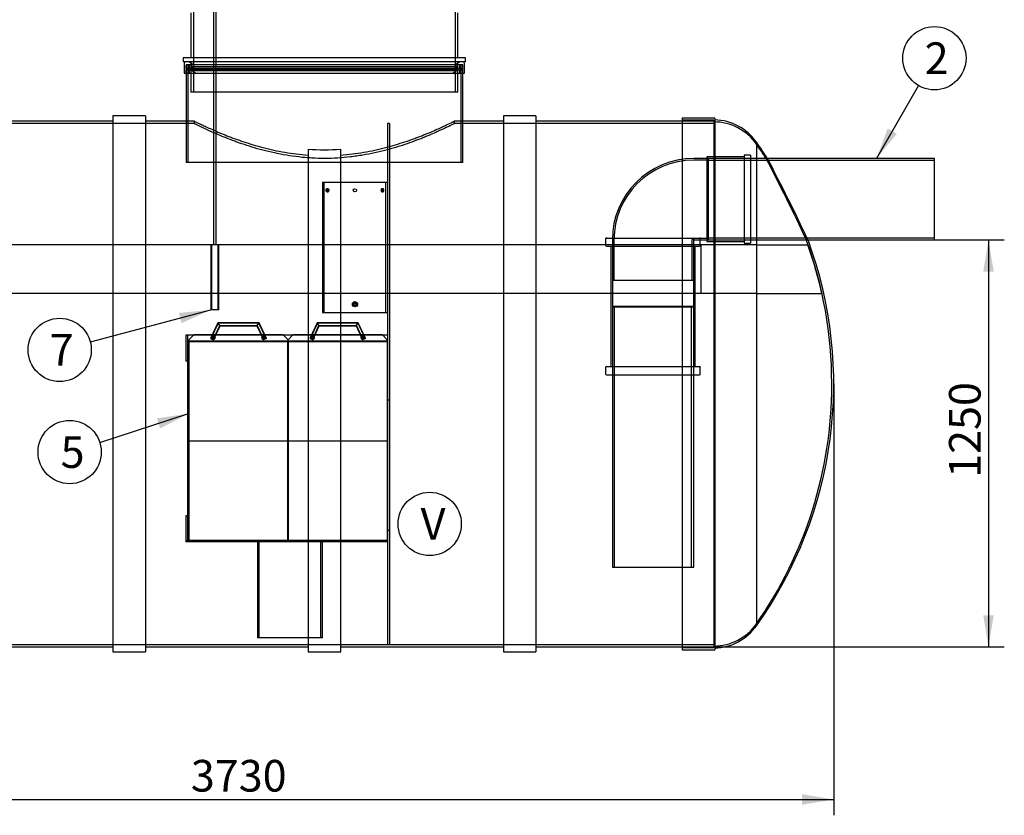
# Model space of a CAD drawing. Units: millimetres. Extents: x 0 to 420, y -7 to 296.
# Drawn here: x 93 to 202, y 121 to 209 of the extents above; entities that cross this region are included whole.
import ezdxf
from ezdxf.enums import TextEntityAlignment as Align
from ezdxf.lldxf.tags import DXFTag

# ---------------------------------------------------------------- set-up
doc = ezdxf.new("R2010")
doc.units = ezdxf.units.MM
for name, color, linetype in [('2631.001_VAR2', 7, 'Continuous'), ('2631.002_VAR2', 7, 'Continuous'), ('2641.115_VAHESEI', 7, 'Continuous'), ('2641.201', 7, 'Continuous'), ('2641.202', 7, 'Continuous'), ('2641.203', 7, 'Continuous'), ('2641.204', 7, 'Continuous'), ('D800_KP_SILINDER', 7, 'Continuous'), ('D800_UUS_ROTOST_', 7, 'Continuous'), ('Default', 7, 'Continuous'), ('EQ_OLIMAHT_NS30_', 7, 'Continuous'), ('FILTER_HD_Q-PAC', 7, 'Continuous'), ('KEERMELATTM8X200', 7, 'Continuous'), ('MUTTER_M6_A2_NY', 7, 'Continuous'), ('MUTTER_M8RVNY', 7, 'Continuous'), ('OTS2_D1600_2500.', 7, 'Continuous'), ('POLT_M6X20HK', 7, 'Continuous'), ('PVC_KAKSIKMUHV_D', 7, 'Continuous'), ('PVC_POLV_250', 7, 'Continuous'), ('ROUNDTUBING_25X2', 7, 'Continuous'), ('SEIB_8_RV', 7, 'Continuous'), ('SILINDERD1600_NS', 7, 'Continuous'), ('SO012747-3.002', 7, 'Continuous'), ('TIHEND_TEENINDUS', 7, 'Continuous'), ('UJUK', 7, 'Continuous'), ('VALJUNDTORU_2500', 7, 'Continuous'), ('VALJUNDTORU_PIKE', 7, 'Continuous')]:
    doc.layers.add(name, color=color, linetype=linetype)
doc.styles.add('SEACAD_Solid_Edge_ISO', font='seiso.ttf')
tags = doc.linetypes.add('HIDDEN2', pattern=[4.7625, 3.175, -1.5875]).pattern_tags.tags
tags[6:7] = [DXFTag(74, 4), DXFTag(75, 0), DXFTag(340, '0'), DXFTag(46, 0.0), DXFTag(50, 0.0), DXFTag(44, 0.0), DXFTag(45, 0.0)]
tags[4:5] = [DXFTag(74, 4), DXFTag(75, 0), DXFTag(340, '0'), DXFTag(46, 0.0), DXFTag(50, 0.0), DXFTag(44, 0.0), DXFTag(45, 0.0)]
doc.dimstyles.new('ISO', dxfattribs={"dimtxt": 3.5, "dimasz": 3.5, "dimexe": 1.75, "dimexo": 0, "dimgap": 0.875, "dimtad": 1, "dimdec": 1, "dimlfac": 27.777778, "dimtxsty": 'SEACAD_Solid_Edge_ISO', "dimblk1": '_SE_FILLED', "dimblk2": '_SE_FILLED', "dimsah": 1, "dimcen": 1.75, "dimadec": 0, "dimazin": 0, "dimtfac": 0.5, "dimtdec": 1, "dimtmove": 0, "dimatfit": 3, "dimfxl": 1, "dimarcsym": 0})

# ---------------------------------------------------------------- blocks, each defined once
blk = doc.blocks.new('SEANNOT_GROUP4')
at = {"layer": 'Default', "linetype": 'Continuous'}
blk.add_hatch(color=7, dxfattribs=at).paths.add_polyline_path([(188.78, 196.64), (187.53, 193.32), (189.79, 196.06)])
at = {"layer": 'Default', "color": 7, "linetype": 'Continuous'}
blk.add_lwpolyline([(192.19, 201.39), (187.53, 193.32)], dxfattribs=at)
blk.add_circle((193.95, 204.42), 3.5, dxfattribs=at)
at = {"layer": 'Default', "color": 7, "linetype": 'Continuous', "style": 'SEACAD_Solid_Edge_ISO'}
blk.add_text('2', height=3.5, dxfattribs=at).set_placement((192.87, 206.17), align=Align.TOP_LEFT)
blk = doc.blocks.new('SEANNOT_GROUP7')
at = {"layer": 'Default', "linetype": 'Continuous'}
blk.add_hatch(color=7, dxfattribs=at).paths.add_polyline_path([(108.28, 163.48), (111.43, 165.11), (107.92, 164.59)])
at = {"layer": 'Default', "color": 7, "linetype": 'Continuous'}
blk.add_lwpolyline([(101.59, 161.93), (111.43, 165.11)], dxfattribs=at)
blk.add_circle((98.26, 160.86), 3.5, dxfattribs=at)
at = {"layer": 'Default', "color": 7, "linetype": 'Continuous', "style": 'SEACAD_Solid_Edge_ISO'}
blk.add_text('5', height=3.5, dxfattribs=at).set_placement((97.26, 162.61), align=Align.TOP_LEFT)
blk = doc.blocks.new('SEANNOT_GROUP9')
at = {"layer": 'Default', "linetype": 'Continuous'}
blk.add_hatch(color=7, dxfattribs=at).paths.add_polyline_path([(110.65, 175.12), (113.88, 176.58), (110.35, 176.25)])
at = {"layer": 'Default', "color": 7, "linetype": 'Continuous'}
blk.add_lwpolyline([(100.55, 173.05), (113.88, 176.58)], dxfattribs=at)
blk.add_circle((97.16, 172.16), 3.5, dxfattribs=at)
at = {"layer": 'Default', "color": 7, "linetype": 'Continuous', "style": 'SEACAD_Solid_Edge_ISO'}
blk.add_text('7', height=3.5, dxfattribs=at).set_placement((96.05, 173.91), align=Align.TOP_LEFT)
blk = doc.blocks.new('SEANNOT_GROUP10')
at = {"layer": 'Default', "color": 7, "linetype": 'Continuous'}
blk.add_circle((138.1, 152.91), 3.5, dxfattribs=at)
at = {"layer": 'Default', "color": 7, "linetype": 'Continuous', "style": 'SEACAD_Solid_Edge_ISO'}
blk.add_text('V', height=3.5, dxfattribs=at).set_placement((137.1, 154.66), align=Align.TOP_LEFT)
blk = doc.blocks.new('SE')
at = {"layer": '2631.001_VAR2', "color": 7, "linetype": 'HIDDEN2'}
for p, q in [((111.99, 173.81), (111.45, 173.27)), ((111.45, 173.14), (111.45, 173.27)), ((121.89, 173.81), (111.99, 173.81)), ((122.43, 173.27), (121.89, 173.81)), ((122.97, 173.81), (122.43, 173.27)), ((122.43, 173.14), (122.43, 173.27)), ((122.43, 173.14), (122.43, 173.27)), ((132.87, 173.81), (122.97, 173.81)), ((133.41, 173.27), (132.87, 173.81)), ((133.41, 173.14), (133.41, 173.27)), ((111.43, 173.05), (111.43, 173.09)), ((111.43, 173.09), (111.45, 173.09)), ((111.49, 173.05), (111.43, 173.05)), ((111.43, 151.17), (111.43, 173.05)), ((111.45, 173.11), (111.45, 173.14)), ((111.49, 173.11), (111.45, 173.11)), ((111.45, 173.11), (111.45, 173.09)), ((122.4, 173.11), (111.49, 173.11)), ((111.49, 173.11), (111.49, 173.05)), ((122.4, 173.05), (122.4, 173.11)), ((122.43, 173.11), (122.4, 173.11)), ((122.44, 173.05), (122.4, 173.05)), ((122.41, 173.05), (122.41, 173.09)), ((122.41, 173.09), (122.43, 173.09)), ((122.41, 151.17), (122.41, 173.05)), ((122.43, 173.11), (122.43, 173.14)), ((122.43, 173.11), (122.43, 173.14)), ((122.47, 173.11), (122.43, 173.11)), ((122.43, 173.11), (122.43, 173.09)), ((122.43, 173.11), (122.43, 173.09)), ((122.45, 173.09), (122.43, 173.09)), ((122.47, 173.05), (122.44, 173.05)), ((122.45, 173.09), (122.45, 173.05)), ((122.45, 173.05), (122.45, 151.17)), ((133.38, 173.11), (122.47, 173.11)), ((122.47, 173.11), (122.47, 173.05)), ((133.38, 173.05), (133.38, 173.11)), ((133.41, 173.11), (133.38, 173.11)), ((133.43, 173.05), (133.38, 173.05)), ((133.41, 173.11), (133.41, 173.14)), ((133.41, 173.11), (133.41, 173.09)), ((133.43, 173.09), (133.41, 173.09)), ((111.43, 151.17), (111.49, 151.17)), ((111.43, 151.13), (111.43, 151.17)), ((111.43, 151.13), (111.45, 151.13)), ((111.45, 151.11), (111.45, 151.13)), ((111.49, 151.17), (111.49, 151.11)), ((122.4, 151.11), (122.4, 151.17)), ((122.4, 151.17), (122.44, 151.17)), ((122.41, 151.13), (122.41, 151.17)), ((122.41, 151.13), (122.43, 151.13)), ((122.43, 151.11), (122.43, 151.13)), ((122.43, 151.11), (122.43, 151.13)), ((122.45, 151.13), (122.43, 151.13)), ((122.44, 151.17), (122.47, 151.17)), ((122.45, 151.17), (122.45, 151.13)), ((122.47, 151.17), (122.47, 151.11)), ((133.38, 151.11), (133.38, 151.17)), ((133.38, 151.17), (133.43, 151.17)), ((133.41, 151.11), (133.41, 151.13)), ((133.43, 151.13), (133.41, 151.13))]:
    blk.add_line(p, q, dxfattribs=at)
for centre in [(114.15, 173.52), (119.73, 173.52), (125.13, 173.52), (130.71, 173.52)]:
    blk.add_circle(centre, 0.126, dxfattribs=at)
at = {"layer": '2631.002_VAR2', "color": 7, "linetype": 'HIDDEN2'}
for p, q in [((114.67, 175.17), (113.86, 173.43)), ((114.69, 175.13), (113.89, 173.42)), ((114.15, 173.29), (114.87, 174.84)), ((114.18, 173.28), (114.9, 174.81)), ((114.9, 174.81), (114.67, 175.17)), ((119.22, 175.17), (114.67, 175.17)), ((119.19, 175.13), (114.69, 175.13)), ((114.87, 174.84), (119.01, 174.84)), ((114.9, 174.81), (118.99, 174.81)), ((118.99, 174.81), (119.22, 175.17)), ((118.99, 174.81), (119.7, 173.28)), ((119.01, 174.84), (119.73, 173.29)), ((119.99, 173.42), (119.19, 175.13)), ((120.03, 173.43), (119.22, 175.17)), ((125.65, 175.17), (124.84, 173.43)), ((125.67, 175.13), (124.87, 173.42)), ((125.13, 173.29), (125.85, 174.84)), ((125.16, 173.28), (125.88, 174.81)), ((125.88, 174.81), (125.65, 175.17)), ((130.2, 175.17), (125.65, 175.17)), ((130.17, 175.13), (125.67, 175.13)), ((125.85, 174.84), (129.99, 174.84)), ((125.88, 174.81), (129.97, 174.81)), ((129.97, 174.81), (130.2, 175.17)), ((129.97, 174.81), (130.68, 173.28)), ((129.99, 174.84), (130.71, 173.29)), ((130.97, 173.42), (130.17, 175.13)), ((131.01, 173.43), (130.2, 175.17)), ((113.86, 173.43), (114.18, 173.28)), ((120.03, 173.43), (119.7, 173.28)), ((124.84, 173.43), (125.16, 173.28)), ((131.01, 173.43), (130.68, 173.28))]:
    blk.add_line(p, q, dxfattribs=at)
at = {"layer": '2641.115_VAHESEI', "color": 7, "linetype": 'HIDDEN2'}
for p, q in [((133.43, 197.19), (133.43, 139.59)), ((133.65, 197.19), (133.43, 197.19)), ((133.65, 197.19), (133.65, 139.59)), ((133.65, 166.59), (133.43, 166.59)), ((133.65, 152.19), (133.43, 152.19)), ((133.43, 139.59), (133.65, 139.59))]:
    blk.add_line(p, q, dxfattribs=at)
at = {"layer": '2641.201', "color": 7, "linetype": 'HIDDEN2'}
for p, q in [((111.29, 150.93), (111.29, 151.11)), ((133.43, 150.93), (111.29, 150.93))]:
    blk.add_line(p, q, dxfattribs=at)
at = {"layer": '2641.202', "color": 7, "linetype": 'HIDDEN2'}
for p, q in [((111.29, 173.79), (111.29, 151.11)), ((133.43, 173.79), (111.29, 173.79)), ((111.29, 151.11), (133.43, 151.11))]:
    blk.add_line(p, q, dxfattribs=at)
at = {"layer": '2641.203', "color": 7, "linetype": 'HIDDEN2'}
for p, q in [((111.11, 173.79), (111.11, 170.91)), ((111.29, 173.79), (111.11, 173.79)), ((111.29, 170.91), (111.11, 170.91)), ((111.11, 153.81), (111.11, 150.93)), ((111.29, 153.81), (111.11, 153.81)), ((111.29, 150.93), (111.11, 150.93)), ((111.29, 151.11), (111.29, 150.93))]:
    blk.add_line(p, q, dxfattribs=at)
at = {"layer": '2641.204', "color": 7, "linetype": 'HIDDEN2'}
for p, q in [((119.03, 150.93), (119.03, 140.31)), ((119.21, 150.93), (119.21, 140.31)), ((126.05, 140.31), (126.05, 150.93)), ((126.23, 140.31), (126.23, 150.93)), ((126.23, 140.31), (119.03, 140.31))]:
    blk.add_line(p, q, dxfattribs=at)
at = {"layer": 'D800_KP_SILINDER', "color": 7, "linetype": 'HIDDEN2'}
for p, q in [((141.75, 203.67), (111.15, 203.67)), ((111.15, 203.67), (111.15, 202.77)), ((111.33, 203.67), (111.33, 192.87)), ((141.57, 192.87), (141.57, 203.67)), ((141.75, 202.77), (141.75, 203.67)), ((111.15, 197.46), (111.15, 192.87)), ((141.75, 192.87), (141.75, 197.46)), ((141.75, 192.87), (111.15, 192.87))]:
    blk.add_line(p, q, dxfattribs=at)
at = {"layer": 'D800_KP_SILINDER', "color": 7, "linetype": 'Continuous'}
for p, q in [((111.15, 202.77), (111.15, 197.46)), ((141.75, 197.46), (141.75, 202.77))]:
    blk.add_line(p, q, dxfattribs=at)
at = {"layer": 'D800_UUS_ROTOST_', "color": 7, "linetype": 'HIDDEN2'}
for p, q in [((111.96, 234.56), (111.96, 200.65)), ((140.94, 200.65), (140.94, 234.56)), ((111.67, 204.03), (111.67, 200.65)), ((141.22, 200.65), (141.22, 204.03)), ((141.22, 200.65), (111.67, 200.65))]:
    blk.add_line(p, q, dxfattribs=at)
at = {"layer": 'D800_UUS_ROTOST_', "color": 7, "linetype": 'Continuous'}
for p, q in [((111.67, 209.43), (111.67, 204.46)), ((141.22, 204.46), (141.22, 209.43)), ((142.07, 204.46), (110.82, 204.46)), ((110.82, 204.46), (110.82, 204.03)), ((142.07, 204.03), (110.82, 204.03)), ((142.07, 204.03), (142.07, 204.46))]:
    blk.add_line(p, q, dxfattribs=at)
at = {"layer": 'EQ_OLIMAHT_NS30_', "color": 7, "linetype": 'HIDDEN2'}
for p, q in [((168.11, 183.78), (63.18, 183.78)), ((168.11, 183.78), (168.11, 178.38)), ((174.26, 183.78), (168.11, 183.78)), ((174.26, 183.78), (179.95, 183.78)), ((168.11, 178.38), (63.18, 178.38)), ((174.26, 178.38), (168.11, 178.38)), ((174.26, 178.38), (181.5, 178.38))]:
    blk.add_line(p, q, dxfattribs=at)
blk.add_arc((136.51, 168.39), 46.08, 12.5208, 19.5106, dxfattribs=at)
at = {"layer": 'FILTER_HD_Q-PAC', "color": 7, "linetype": 'HIDDEN2'}
for p, q in [((111.45, 173.09), (122.43, 173.09)), ((111.45, 173.09), (111.45, 162.11)), ((122.43, 173.09), (133.41, 173.09)), ((122.43, 173.09), (122.43, 162.11)), ((133.41, 173.09), (133.41, 162.11)), ((111.45, 162.11), (122.43, 162.11)), ((111.45, 162.11), (111.45, 151.13)), ((111.45, 162.11), (122.43, 162.11)), ((122.43, 162.11), (133.41, 162.11)), ((122.43, 162.11), (133.41, 162.11)), ((122.43, 162.11), (122.43, 151.13)), ((133.41, 162.11), (133.41, 151.13)), ((111.45, 151.13), (122.43, 151.13)), ((122.43, 151.13), (133.41, 151.13))]:
    blk.add_line(p, q, dxfattribs=at)
at = {"layer": 'KEERMELATTM8X200', "color": 7, "linetype": 'HIDDEN2'}
blk.add_circle((129.83, 177.21), 0.144, dxfattribs=at)
at = {"layer": 'MUTTER_M6_A2_NY', "color": 7, "linetype": 'HIDDEN2'}
for p, q in [((113.95, 173.57), (114.09, 173.72)), ((114.01, 173.37), (113.95, 173.57)), ((114.21, 173.32), (114.01, 173.37)), ((114.09, 173.72), (114.29, 173.67)), ((114.35, 173.47), (114.21, 173.32)), ((114.29, 173.67), (114.35, 173.47)), ((119.53, 173.57), (119.67, 173.72)), ((119.59, 173.37), (119.53, 173.57)), ((119.79, 173.32), (119.59, 173.37)), ((119.67, 173.72), (119.87, 173.67)), ((119.93, 173.47), (119.79, 173.32)), ((119.87, 173.67), (119.93, 173.47)), ((124.93, 173.57), (125.07, 173.72)), ((124.99, 173.37), (124.93, 173.57)), ((125.19, 173.32), (124.99, 173.37)), ((125.07, 173.72), (125.27, 173.67)), ((125.33, 173.47), (125.19, 173.32)), ((125.27, 173.67), (125.33, 173.47)), ((130.51, 173.57), (130.65, 173.72)), ((130.57, 173.37), (130.51, 173.57)), ((130.77, 173.32), (130.57, 173.37)), ((130.65, 173.72), (130.85, 173.67)), ((130.91, 173.47), (130.77, 173.32)), ((130.85, 173.67), (130.91, 173.47))]:
    blk.add_line(p, q, dxfattribs=at)
for centre in [(114.15, 173.52), (119.73, 173.52), (125.13, 173.52), (130.71, 173.52)]:
    blk.add_circle(centre, 0.0885, dxfattribs=at)
for centre in [(114.15, 173.52), (119.73, 173.52), (125.13, 173.52), (130.71, 173.52)]:
    blk.add_arc(centre, 0.108, 255, 195, dxfattribs=at)
at = {"layer": 'MUTTER_M8RVNY', "color": 7, "linetype": 'HIDDEN2'}
for p, q in [((129.59, 177.1), (129.62, 177.36)), ((129.81, 176.95), (129.59, 177.1)), ((129.62, 177.36), (129.85, 177.47)), ((130.04, 177.06), (129.81, 176.95)), ((129.85, 177.47), (130.06, 177.32)), ((130.06, 177.32), (130.04, 177.06))]:
    blk.add_line(p, q, dxfattribs=at)
blk.add_circle((129.83, 177.21), 0.122, dxfattribs=at)
blk.add_arc((129.83, 177.21), 0.144, 255, 195, dxfattribs=at)
at = {"layer": 'OTS2_D1600_2500.', "color": 7, "linetype": 'Continuous'}
for p, q in [((166.05, 197.8), (166.05, 138.98)), ((169.65, 197.8), (166.05, 197.8)), ((169.65, 197.8), (169.65, 138.98)), ((174.26, 195.13), (174.26, 141.65)), ((166.05, 138.98), (169.65, 138.98))]:
    blk.add_line(p, q, dxfattribs=at)
at = {"layer": 'OTS2_D1600_2500.', "color": 7, "linetype": 'HIDDEN2'}
for p, q in [((169.54, 197.55), (166.05, 197.55)), ((169.54, 197.55), (169.54, 139.23)), ((175.49, 193.32), (175.33, 193.32)), ((179.78, 184.32), (179.96, 184.32)), ((182.59, 168.3), (182.59, 168.48)), ((166.05, 139.23), (169.54, 139.23))]:
    blk.add_line(p, q, dxfattribs=at)
for centre, radius, start, end in [((169.54, 191.61), 5.76, 35.0059, 90), ((136.51, 168.48), 46.08, 32.615, 35.0063), ((-26.97, 87.46), 228.32, 25.1026, 27.6235), ((136.51, 168.48), 46.08, 0, 20.1262), ((136.51, 168.3), 46.08, 324.9937, 0), ((136.51, 168.48), 46.08, 359.8885, 0), ((136.51, 168.3), 46.08, 0, 0.1115), ((169.54, 145.17), 5.76, 270, 324.9941)]:
    blk.add_arc(centre, radius, start, end, dxfattribs=at)
at = {"layer": 'OTS2_D1600_2500.', "color": 7, "linetype": 'Continuous'}
for centre, radius, start, end in [((169.54, 191.83), 5.76, 35.0059, 88.9256), ((136.73, 168.39), 46.08, 32.7345, 35.4716), ((-28.51, 86.05), 230.47, 25.2386, 27.7386), ((136.73, 168.39), 46.08, 324.5284, 20.2359), ((169.54, 144.96), 5.76, 271.0744, 324.9941)]:
    blk.add_arc(centre, radius, start, end, dxfattribs=at)
at = {"layer": 'POLT_M6X20HK', "color": 7, "linetype": 'HIDDEN2'}
for p, q in [((113.97, 173.64), (113.96, 173.43)), ((113.96, 173.43), (114.14, 173.31)), ((114.17, 173.74), (113.97, 173.64)), ((114.14, 173.31), (114.33, 173.4)), ((114.35, 173.62), (114.17, 173.74)), ((114.33, 173.4), (114.35, 173.62)), ((119.55, 173.64), (119.54, 173.43)), ((119.54, 173.43), (119.72, 173.31)), ((119.75, 173.74), (119.55, 173.64)), ((119.72, 173.31), (119.91, 173.4)), ((119.93, 173.62), (119.75, 173.74)), ((119.91, 173.4), (119.93, 173.62)), ((124.95, 173.64), (124.94, 173.43)), ((124.94, 173.43), (125.12, 173.31)), ((125.15, 173.74), (124.95, 173.64)), ((125.12, 173.31), (125.31, 173.4)), ((125.33, 173.62), (125.15, 173.74)), ((125.31, 173.4), (125.33, 173.62)), ((130.53, 173.64), (130.52, 173.43)), ((130.52, 173.43), (130.7, 173.31)), ((130.73, 173.74), (130.53, 173.64)), ((130.7, 173.31), (130.89, 173.4)), ((130.91, 173.62), (130.73, 173.74)), ((130.89, 173.4), (130.91, 173.62))]:
    blk.add_line(p, q, dxfattribs=at)
for centre, radius in [((114.15, 173.52), 0.108), ((114.15, 173.52), 0.072), ((119.73, 173.52), 0.108), ((119.73, 173.52), 0.072), ((125.13, 173.52), 0.108), ((125.13, 173.52), 0.072), ((130.71, 173.52), 0.108), ((130.71, 173.52), 0.072)]:
    blk.add_circle(centre, radius, dxfattribs=at)
for centre in [(114.15, 173.52), (119.73, 173.52), (125.13, 173.52), (130.71, 173.52)]:
    blk.add_arc(centre, 0.0859, 255, 195, dxfattribs=at)
at = {"layer": 'PVC_KAKSIKMUHV_D', "color": 7, "linetype": 'HIDDEN2'}
for p, q in [((157.57, 184.43), (157.57, 183.74)), ((157.68, 184.53), (167.94, 184.53)), ((158.31, 184.53), (158.31, 177.01)), ((167.31, 177.01), (167.31, 184.53)), ((168.04, 183.74), (168.04, 184.43)), ((157.68, 183.63), (167.94, 183.63)), ((158.13, 183.63), (158.13, 170.31)), ((167.49, 170.31), (167.49, 183.63)), ((158.31, 177.01), (167.31, 177.01)), ((158.31, 176.94), (167.31, 176.94)), ((158.31, 176.94), (158.31, 169.41)), ((158.49, 177.01), (158.49, 176.94)), ((167.13, 176.94), (167.13, 177.01)), ((167.31, 169.41), (167.31, 176.94)), ((157.57, 170.21), (157.57, 169.52)), ((157.68, 170.31), (167.94, 170.31)), ((168.04, 169.52), (168.04, 170.21)), ((157.68, 169.41), (167.94, 169.41))]:
    blk.add_line(p, q, dxfattribs=at)
for centre, start, end in [((157.68, 184.43), 90, 180), ((167.94, 184.43), 0, 90), ((157.68, 183.74), 180, 270), ((167.94, 183.74), 270, 0), ((157.68, 170.21), 90, 180), ((167.94, 170.21), 0, 90), ((157.68, 169.52), 180, 270), ((167.94, 169.52), 270, 0)]:
    blk.add_arc(centre, 0.108, start, end, dxfattribs=at)
at = {"layer": 'PVC_POLV_250', "color": 7, "linetype": 'HIDDEN2'}
for p, q in [((168.75, 193.32), (167.31, 193.32)), ((168.93, 193.14), (167.31, 193.14)), ((168.75, 193.5), (168.75, 184.14)), ((172.89, 193.5), (168.75, 193.5)), ((168.93, 193.32), (168.93, 184.32)), ((173.61, 193.32), (168.93, 193.32)), ((172.89, 193.68), (172.89, 183.96)), ((173.61, 193.68), (172.89, 193.68)), ((173.61, 193.68), (173.61, 183.96)), ((158.31, 184.32), (158.31, 179.82)), ((158.49, 184.32), (158.49, 179.82)), ((167.13, 179.82), (167.13, 184.32)), ((167.31, 184.5), (168.93, 184.5)), ((167.31, 184.32), (168.75, 184.32)), ((167.31, 179.82), (167.31, 184.32)), ((168.75, 184.14), (172.89, 184.14)), ((168.93, 184.32), (173.61, 184.32)), ((172.89, 183.96), (173.61, 183.96)), ((167.31, 179.82), (158.31, 179.82))]:
    blk.add_line(p, q, dxfattribs=at)
for radius in [9, 8.82, 0.18]:
    blk.add_arc((167.31, 184.32), radius, 90, 180, dxfattribs=at)
at = {"layer": 'ROUNDTUBING_25X2', "color": 7, "linetype": 'HIDDEN2'}
for p, q in [((113.88, 183.78), (113.88, 176.58)), ((113.96, 183.78), (113.96, 176.58)), ((114.7, 176.58), (114.7, 183.78)), ((114.78, 176.58), (114.78, 183.78)), ((114.78, 176.58), (113.88, 176.58))]:
    blk.add_line(p, q, dxfattribs=at)
at = {"layer": 'SEIB_8_RV', "color": 7, "linetype": 'HIDDEN2'}
for radius in [0.288, 0.288, 0.151, 0.151]:
    blk.add_circle((129.83, 177.21), radius, dxfattribs=at)
at = {"layer": 'SILINDERD1600_NS', "color": 7, "linetype": 'Continuous'}
for p, q in [((103.05, 197.46), (85.05, 197.46)), ((103.05, 198.04), (103.05, 138.75)), ((106.65, 198.04), (103.05, 198.04)), ((106.65, 198.04), (106.65, 138.75)), ((111.15, 197.46), (106.65, 197.46)), ((146.25, 197.46), (141.75, 197.46)), ((146.25, 198.04), (146.25, 138.75)), ((149.85, 198.04), (146.25, 198.04)), ((149.85, 198.04), (149.85, 138.75)), ((166.05, 197.46), (149.85, 197.46)), ((124.65, 194.37), (124.65, 138.75)), ((128.25, 138.75), (128.25, 194.37)), ((85.05, 139.32), (103.05, 139.32)), ((103.05, 138.75), (106.65, 138.75)), ((106.65, 139.32), (124.65, 139.32)), ((124.65, 138.75), (128.25, 138.75)), ((128.25, 139.32), (146.25, 139.32)), ((146.25, 138.75), (149.85, 138.75)), ((149.85, 139.32), (166.05, 139.32))]:
    blk.add_line(p, q, dxfattribs=at)
at = {"layer": 'SILINDERD1600_NS', "color": 7, "linetype": 'HIDDEN2'}
for p, q in [((112.08, 197.46), (111.15, 197.46)), ((112.05, 197.46), (112.05, 197.19)), ((141.75, 197.46), (140.81, 197.46)), ((140.85, 197.19), (140.85, 197.46)), ((169.65, 197.46), (166.05, 197.46)), ((112.05, 197.19), (61.65, 197.19)), ((169.65, 197.19), (140.83, 197.19)), ((61.65, 139.59), (169.65, 139.59)), ((166.05, 139.32), (169.65, 139.32))]:
    blk.add_line(p, q, dxfattribs=at)
blk.add_arc((126.45, 220.28), 25.98, 266.0266, 273.9734, dxfattribs=at)
for points, knots in [([(112.05, 197.46), (112.05, 197.46), (112.12, 197.42), (112.32, 197.32), (112.37, 197.3), (112.47, 197.25), (112.52, 197.23), (112.7, 197.14), (112.84, 197.08), (113.15, 196.93), (113.32, 196.85), (113.71, 196.68), (113.92, 196.58), (114.59, 196.29), (115.1, 196.07), (115.95, 195.74), (116.25, 195.62), (116.87, 195.4), (117.2, 195.28), (118.2, 194.95), (118.92, 194.73), (119.86, 194.49), (120.06, 194.44), (120.45, 194.35), (120.65, 194.3), (121.25, 194.17), (121.66, 194.09), (122.91, 193.88), (123.76, 193.77), (124.65, 193.71)], [0.5003198, 0.5003198, 0.5003198, 0.5003198, 0.5625, 0.5625, 0.578125, 0.578125, 0.59375, 0.59375, 0.625, 0.625, 0.65625, 0.65625, 0.6875, 0.6875, 0.75, 0.75, 0.78125, 0.78125, 0.8125, 0.8125, 0.875, 0.875, 0.890625, 0.890625, 0.90625, 0.90625, 0.9375, 0.9375, 1, 1, 1, 1]), ([(128.25, 193.71), (129.13, 193.77), (129.98, 193.88), (131.22, 194.09), (131.63, 194.17), (132.43, 194.34), (132.82, 194.43), (133.97, 194.73), (134.68, 194.95), (135.69, 195.28), (136.01, 195.39), (136.48, 195.57), (136.64, 195.62), (136.93, 195.74), (137.08, 195.79), (137.79, 196.07), (138.29, 196.28), (138.96, 196.58), (139.17, 196.67), (139.56, 196.85), (139.73, 196.93), (140.2, 197.15), (140.44, 197.26), (140.64, 197.36), (140.68, 197.38), (140.74, 197.41), (140.76, 197.42), (140.82, 197.45), (140.84, 197.46), (140.85, 197.46), (140.85, 197.46), (140.85, 197.46)], [0, 0, 0, 0, 0.0625, 0.0625, 0.09375, 0.09375, 0.125, 0.125, 0.1875, 0.1875, 0.21875, 0.21875, 0.234375, 0.234375, 0.25, 0.25, 0.3125, 0.3125, 0.34375, 0.34375, 0.375, 0.375, 0.4375, 0.4375, 0.453125, 0.453125, 0.46875, 0.46875, 0.5, 0.5, 0.5003198, 0.5003198, 0.5003198, 0.5003198]), ([(140.85, 197.19), (140.85, 197.19), (140.84, 197.19), (140.82, 197.18), (140.8, 197.17), (140.73, 197.13), (140.66, 197.1), (140.47, 197.01), (140.35, 196.95), (140.15, 196.85), (140.07, 196.81), (139.91, 196.74), (139.82, 196.69), (139.37, 196.48), (138.92, 196.28), (138.27, 196), (138.14, 195.94), (137.86, 195.82), (137.71, 195.76), (137.27, 195.58), (136.96, 195.46), (135.98, 195.09), (135.27, 194.84), (134.3, 194.54), (134.1, 194.48), (133.7, 194.37), (133.5, 194.31), (132.88, 194.15), (132.46, 194.05), (131.6, 193.86), (131.16, 193.77), (130.49, 193.66), (130.26, 193.62), (129.8, 193.56), (129.56, 193.53), (128.39, 193.39), (127.44, 193.33), (126.01, 193.33), (125.53, 193.35), (124.81, 193.39), (124.57, 193.4), (124.09, 193.44), (123.86, 193.47), (122.69, 193.6), (121.79, 193.75), (120.47, 194.03), (120.05, 194.14), (119.22, 194.35), (118.83, 194.47), (118.05, 194.7), (117.68, 194.83), (117.14, 195.01), (116.96, 195.07), (116.62, 195.2), (116.45, 195.26), (115.63, 195.57), (115.04, 195.81), (114.39, 196.1), (114.26, 196.15), (114.01, 196.26), (113.9, 196.31), (113.56, 196.46), (113.36, 196.56), (112.81, 196.81), (112.53, 196.95), (112.29, 197.07), (112.25, 197.09), (112.17, 197.13), (112.14, 197.14), (112.07, 197.18), (112.05, 197.19), (112.05, 197.19), (112.05, 197.19), (112.05, 197.19)], [0.250323, 0.250323, 0.250323, 0.250323, 0.2578125, 0.2578125, 0.265625, 0.265625, 0.28125, 0.28125, 0.296875, 0.296875, 0.3046875, 0.3046875, 0.3125, 0.3125, 0.34375, 0.34375, 0.3515625, 0.3515625, 0.359375, 0.359375, 0.375, 0.375, 0.40625, 0.40625, 0.4140625, 0.4140625, 0.421875, 0.421875, 0.4375, 0.4375, 0.453125, 0.453125, 0.4609375, 0.4609375, 0.46875, 0.46875, 0.5, 0.5, 0.515625, 0.515625, 0.5234375, 0.5234375, 0.53125, 0.53125, 0.5625, 0.5625, 0.578125, 0.578125, 0.59375, 0.59375, 0.609375, 0.609375, 0.6171875, 0.6171875, 0.625, 0.625, 0.65625, 0.65625, 0.6640625, 0.6640625, 0.671875, 0.671875, 0.6875, 0.6875, 0.71875, 0.71875, 0.7265625, 0.7265625, 0.734375, 0.734375, 0.75, 0.75, 0.7503559, 0.7503559, 0.7503559, 0.7503559])]:
    blk.add_open_spline(points, degree=3, knots=knots, dxfattribs=at)
at = {"layer": 'SO012747-3.002', "color": 7, "linetype": 'HIDDEN2'}
for p, q in [((126.23, 190.71), (133.43, 190.71)), ((126.23, 190.71), (126.23, 176.31)), ((126.4, 190.71), (126.4, 176.31)), ((133.26, 176.31), (133.26, 190.71)), ((126.86, 189.97), (126.71, 189.97)), ((126.71, 189.65), (126.86, 189.65)), ((132.95, 189.97), (132.8, 189.97)), ((132.8, 189.65), (132.95, 189.65)), ((126.23, 176.31), (133.43, 176.31))]:
    blk.add_line(p, q, dxfattribs=at)
for centre, radius in [((129.83, 189.81), 0.18), ((129.83, 177.21), 0.162)]:
    blk.add_circle(centre, radius, dxfattribs=at)
for points in [[(126.8, 189.81), (126.8, 189.85), (126.79, 189.9), (126.75, 189.96), (126.73, 189.97), (126.69, 189.97), (126.67, 189.96), (126.64, 189.9), (126.63, 189.85), (126.63, 189.77), (126.64, 189.73), (126.67, 189.67), (126.69, 189.65), (126.73, 189.65), (126.75, 189.67), (126.79, 189.73), (126.8, 189.77), (126.8, 189.81)], [(126.95, 189.81), (126.95, 189.85), (126.94, 189.9), (126.9, 189.96), (126.88, 189.97), (126.84, 189.97), (126.82, 189.96), (126.79, 189.9), (126.78, 189.85), (126.78, 189.77), (126.79, 189.73), (126.82, 189.67), (126.84, 189.65), (126.88, 189.65), (126.9, 189.67), (126.94, 189.73), (126.95, 189.77), (126.95, 189.81)], [(132.88, 189.81), (132.88, 189.77), (132.87, 189.73), (132.84, 189.67), (132.82, 189.65), (132.78, 189.65), (132.75, 189.67), (132.72, 189.73), (132.71, 189.77), (132.71, 189.85), (132.72, 189.9), (132.75, 189.96), (132.78, 189.97), (132.82, 189.97), (132.84, 189.96), (132.87, 189.9), (132.88, 189.85), (132.88, 189.81)], [(133.02, 189.81), (133.02, 189.77), (133.02, 189.73), (132.99, 189.67), (132.97, 189.65), (132.93, 189.65), (132.9, 189.67), (132.87, 189.73), (132.86, 189.77), (132.86, 189.85), (132.87, 189.9), (132.9, 189.96), (132.93, 189.97), (132.97, 189.97), (132.99, 189.96), (133.02, 189.9), (133.02, 189.85), (133.02, 189.81)]]:
    blk.add_open_spline(points, degree=3, knots=[0, 0, 0, 0, 0.125, 0.125, 0.25, 0.25, 0.375, 0.375, 0.5, 0.5, 0.625, 0.625, 0.75, 0.75, 0.875, 0.875, 1, 1, 1, 1], dxfattribs=at)
at = {"layer": 'TIHEND_TEENINDUS', "color": 7, "linetype": 'Continuous'}
for p, q in [((110.93, 203.85), (110.93, 202.77)), ((141.96, 202.77), (141.96, 203.85)), ((110.93, 202.77), (141.96, 202.77))]:
    blk.add_line(p, q, dxfattribs=at)
at = {"layer": 'TIHEND_TEENINDUS', "color": 7, "linetype": 'HIDDEN2'}
for p, q in [((111.52, 204), (111.97, 203.67)), ((140.92, 203.67), (141.37, 204)), ((111.11, 203.56), (111.11, 203.31)), ((111.11, 203.31), (141.78, 203.31)), ((111.11, 203.31), (111.22, 203.13)), ((111.11, 203.13), (141.78, 203.13)), ((111.11, 203.13), (111.11, 202.77)), ((111.47, 203.31), (111.36, 203.13)), ((111.47, 203.56), (111.47, 203.31)), ((111.47, 203.13), (111.47, 202.77)), ((111.76, 203.67), (111.76, 203.49)), ((111.76, 203.49), (141.13, 203.49)), ((111.76, 203.49), (112.12, 203.24)), ((111.76, 203.24), (141.13, 203.24)), ((111.76, 203.24), (111.76, 203.06)), ((111.76, 203.06), (141.13, 203.06)), ((111.76, 203.06), (112.26, 202.77)), ((140.63, 202.77), (141.13, 203.06)), ((140.77, 203.24), (141.13, 203.49)), ((141.13, 203.49), (141.13, 203.67)), ((141.13, 203.06), (141.13, 203.24)), ((141.42, 203.31), (141.42, 203.56)), ((141.53, 203.13), (141.42, 203.31)), ((141.42, 202.77), (141.42, 203.13)), ((141.67, 203.13), (141.78, 203.31)), ((141.78, 203.31), (141.78, 203.56)), ((141.78, 202.77), (141.78, 203.13))]:
    blk.add_line(p, q, dxfattribs=at)
at = {"layer": 'TIHEND_TEENINDUS', "color": 7, "linetype": 'Continuous'}
for centre, start, end in [((111.11, 203.85), 90, 180), ((141.78, 203.85), 0, 90)]:
    blk.add_arc(centre, 0.18, start, end, dxfattribs=at)
at = {"layer": 'TIHEND_TEENINDUS', "color": 7, "linetype": 'HIDDEN2'}
for centre, radius, start, end in [((111.41, 203.85), 0.18, 54.4623, 90), ((141.48, 203.85), 0.18, 90, 125.5377), ((111.22, 203.56), 0.108, 90, 180), ((111.36, 203.56), 0.108, 0, 90), ((141.53, 203.56), 0.108, 90, 180), ((141.67, 203.56), 0.108, 0, 90)]:
    blk.add_arc(centre, radius, start, end, dxfattribs=at)
at = {"layer": 'UJUK', "color": 7, "linetype": 'HIDDEN2'}
for p, q in [((114.48, 183.78), (114.48, 212.52)), ((114.18, 212.22), (114.18, 183.78))]:
    blk.add_line(p, q, dxfattribs=at)
at = {"layer": 'VALJUNDTORU_2500', "color": 7, "linetype": 'HIDDEN2'}
for p, q in [((175.48, 193.32), (168.75, 193.32)), ((193.95, 193.1), (168.75, 193.1)), ((168.75, 184.54), (193.95, 184.54)), ((168.75, 184.32), (179.97, 184.32))]:
    blk.add_line(p, q, dxfattribs=at)
at = {"layer": 'VALJUNDTORU_2500', "color": 7, "linetype": 'Continuous'}
for p, q in [((193.95, 193.32), (175.48, 193.32)), ((193.95, 184.32), (193.95, 193.32)), ((179.97, 184.32), (193.95, 184.32))]:
    blk.add_line(p, q, dxfattribs=at)
at = {"layer": 'VALJUNDTORU_PIKE', "color": 7, "linetype": 'HIDDEN2'}
for p, q in [((158.31, 176.94), (167.31, 176.94)), ((158.31, 176.94), (158.31, 148.14)), ((158.53, 176.94), (158.53, 148.14)), ((167.08, 148.14), (167.08, 176.94)), ((167.31, 148.14), (167.31, 176.94)), ((158.31, 148.14), (167.31, 148.14))]:
    blk.add_line(p, q, dxfattribs=at)
blk = doc.blocks.new('DMBLK3')
at = {"layer": 'Default', "linetype": 'Continuous'}
for points in [[(200.52, 180.82), (199.93, 184.32), (199.35, 180.82)], [(200.52, 142.82), (199.35, 142.82), (199.93, 139.32)]]:
    blk.add_hatch(color=7, dxfattribs=at).paths.add_polyline_path(points)
at = {"layer": 'Default', "color": 7, "linetype": 'Continuous'}
for p, q in [((193.95, 184.32), (201.68, 184.32)), ((199.93, 184.32), (199.93, 139.32)), ((169.65, 139.32), (201.68, 139.32))]:
    blk.add_line(p, q, dxfattribs=at)
at = {"layer": 'Default', "color": 7, "linetype": 'Continuous', "style": 'SEACAD_Solid_Edge_ISO'}
blk.add_text('1250', height=3.5, rotation=90, dxfattribs=at).set_placement((195.56, 158), align=Align.TOP_LEFT)
blk = doc.blocks.new('_SE_FILLED')
at = {"color": 0}
blk.add_line((0, 0), (-1, 0), dxfattribs=at)
blk.add_solid([(0, 0), (-1, -0.1665), (-1, 0.1665), (0, 0)], dxfattribs=at)
blk = doc.blocks.new('DMBLK4')
at = {"layer": 'Default', "linetype": 'Continuous'}
for points in [[(51.98, 121.85), (51.98, 123.02), (48.48, 122.44)], [(179.31, 121.85), (182.81, 122.44), (179.31, 123.02)]]:
    blk.add_hatch(color=7, dxfattribs=at).paths.add_polyline_path(points)
at = {"layer": 'Default', "color": 7, "linetype": 'Continuous'}
for p, q in [((48.48, 168.39), (48.48, 120.69)), ((182.81, 168.39), (182.81, 120.69)), ((48.48, 122.44), (182.81, 122.44))]:
    blk.add_line(p, q, dxfattribs=at)
at = {"layer": 'Default', "color": 7, "linetype": 'Continuous', "style": 'SEACAD_Solid_Edge_ISO'}
blk.add_text('3730', height=3.5, dxfattribs=at).set_placement((111.67, 126.81), align=Align.TOP_LEFT)
blk = doc.blocks.new('DMBLK5')
at = {"layer": 'Default', "linetype": 'Continuous'}
for points in [[(36.83, 239.63), (37.99, 239.63), (37.41, 243.13)], [(36.83, 190.25), (37.41, 186.75), (37.99, 190.25)]]:
    blk.add_hatch(color=7, dxfattribs=at).paths.add_polyline_path(points)
at = {"layer": 'Default', "color": 7, "linetype": 'Continuous'}
for p, q in [((112.23, 243.13), (35.66, 243.13)), ((37.41, 243.13), (37.41, 186.75)), ((49.55, 186.75), (35.66, 186.75))]:
    blk.add_line(p, q, dxfattribs=at)
at = {"layer": 'Default', "color": 7, "linetype": 'Continuous', "style": 'SEACAD_Solid_Edge_ISO'}
blk.add_text('h', height=3.5, rotation=90, dxfattribs=at).set_placement((33.04, 212.76), align=Align.TOP_LEFT)

msp = doc.modelspace()

# ---------------------------------------------------------------- block references
at = {"layer": 'Default'}
for name in ['SE', 'SEANNOT_GROUP4', 'SEANNOT_GROUP9', 'SEANNOT_GROUP7', 'SEANNOT_GROUP10']:
    msp.add_blockref(name, (0, 0), dxfattribs=at)

# ---------------------------------------------------------------- dimensions: what is measured, and where the dimension line sits
at = {"layer": 'Default', "color": 7, "linetype": 'Continuous'}
for base, p1, p2, text, picture, middle in [((37.4106, 186.7517), (112.2253, 243.1277), (49.5493, 186.7517), '\\A1;h {}', 'DMBLK5', (37.4106, 214.9397)), ((199.9325, 139.3217), (193.9453, 184.3216), (169.6453, 139.3217), '\\A1;<>', 'DMBLK3', (199.9325, 161.8217))]:
    dim = msp.add_linear_dim(base=base, p1=p1, p2=p2, angle=90, text=text, dimstyle='ISO', dxfattribs=at)
    dim.commit()
    dim.dimension.update_dxf_attribs({"geometry": picture, "text_midpoint": middle, "dimtype": 160})
dim = msp.add_linear_dim(base=(48.4831, 122.4383), p1=(48.4831, 168.3917), p2=(182.8076, 168.3917), angle=0, text='\\A1;<>', dimstyle='ISO', override={"dimdec": 0, "dimrnd": 10, "dimtdec": 4}, dxfattribs=at)
dim.commit()
dim.dimension.update_dxf_attribs({"geometry": 'DMBLK4', "text_midpoint": (115.6453, 122.4383), "dimtype": 161})

doc.saveas('drawing.dxf')
